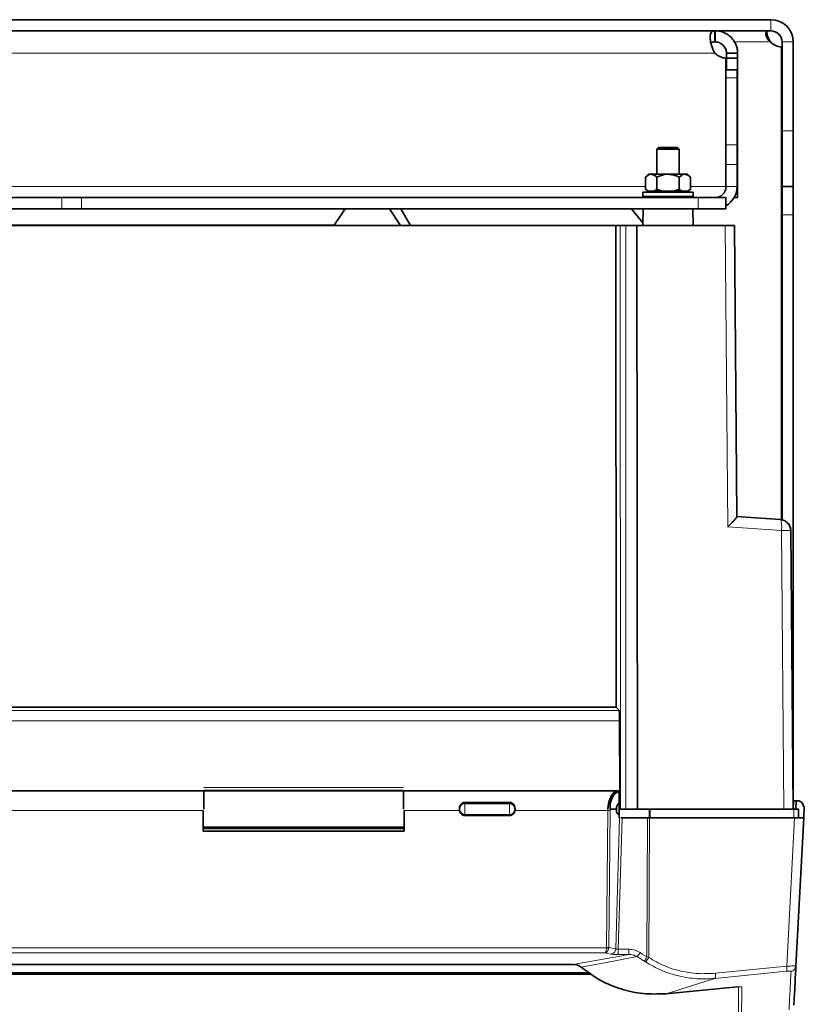
# Model space of a CAD drawing. Units: millimetres. Extents: x 1882 to 12078, y 4626 to 12869.
# Drawn here: x 2983 to 3124, y 6930 to 7107 of the extents above; entities that cross this region are included whole.
import ezdxf

# ---------------------------------------------------------------- set-up
doc = ezdxf.new("R2010")
doc.units = ezdxf.units.MM

msp = doc.modelspace()

# ---------------------------------------------------------------- linework, layer by layer
at = {"color": 7, "linetype": 'Continuous', "lineweight": 35}
for p, q in [((3117.82, 7106.96), (2675.82, 7106.96)), ((2815.89, 7104.96), (3107.74, 7104.96)), ((3107.74, 7104.96), (3107.74, 7102.96)), ((3107.74, 7104.96), (3107.74, 7104.96)), ((3107.74, 7104.96), (3107.74, 7102.96)), ((3107.81, 7104.96), (3107.74, 7104.96)), ((3107.81, 7104.96), (3107.81, 7102.96)), ((3107.82, 7104.96), (3107.81, 7104.96)), ((3107.82, 7104.96), (3107.82, 7102.96)), ((3117.82, 7104.96), (3107.82, 7104.96)), ((3107.74, 7102.96), (3107.74, 7102.96)), ((3107.81, 7102.96), (3107.74, 7102.96)), ((3107.74, 7102.96), (3107.74, 7102.96)), ((3107.82, 7102.96), (3107.81, 7102.96)), ((3119.82, 7102.96), (3119.82, 7086.96)), ((3121.82, 7102.96), (3121.82, 7086.96)), ((3111.82, 7100.96), (3109.82, 7100.96)), ((3109.82, 7100.96), (3109.82, 7100.04)), ((3111.82, 7100.96), (3111.82, 7100.04)), ((3119.74, 7102.04), (3119.74, 7016.99)), ((3109.74, 7100.04), (3109.74, 7097.96)), ((3111.82, 7100.04), (3109.82, 7100.04)), ((3109.82, 7100.04), (3109.82, 7097.96)), ((3111.82, 7100.04), (3111.82, 7074.96)), ((3109.74, 7097.96), (3111.74, 7097.96)), ((3109.74, 7096.49), (3109.74, 7097.96)), ((3111.74, 7097.96), (3111.74, 7096.49)), ((3109.74, 7084.42), (3109.74, 7096.49)), ((3111.74, 7096.49), (3111.74, 7084.42)), ((3119.82, 7076.96), (3119.82, 7086.96)), ((3121.82, 7086.96), (3121.82, 7076.96)), ((3097.64, 7083.96), (3097.32, 7083.64)), ((3097.32, 7083.64), (3097.32, 7079.16)), ((3101.32, 7083.64), (3097.32, 7083.64)), ((3097.64, 7083.96), (3101, 7083.96)), ((3101.32, 7083.64), (3101, 7083.96)), ((3101.32, 7079.16), (3101.32, 7083.64)), ((3109.74, 7080.89), (3109.74, 7084.42)), ((3111.74, 7084.42), (3111.74, 7080.89)), ((3109.74, 7076.96), (3109.74, 7080.89)), ((3111.74, 7076.96), (3111.74, 7080.89)), ((3095.82, 7079.16), (3095.27, 7078.62)), ((3095.27, 7078.62), (3095.27, 7076.5)), ((3095.82, 7079.16), (3096.28, 7079.16)), ((3096.28, 7079.16), (3099.32, 7079.16)), ((3097.29, 7078.62), (3097.29, 7076.5)), ((3099.32, 7079.16), (3102.35, 7079.16)), ((3101.34, 7078.62), (3101.34, 7076.5)), ((3102.35, 7079.16), (3102.82, 7079.16)), ((3103.36, 7078.62), (3102.82, 7079.16)), ((3103.36, 7078.62), (3103.36, 7076.5)), ((3095.27, 7076.5), (3095.67, 7076.11)), ((3095.27, 7076.5), (3095.77, 7076.11)), ((3095.77, 7076.11), (3095.67, 7076.11)), ((3095.77, 7076.11), (3096.8, 7076.11)), ((3096.37, 7076.11), (3096.37, 7075.96)), ((3096.8, 7076.11), (3097.29, 7076.5)), ((3098.28, 7076.11), (3096.8, 7076.11)), ((3097.29, 7076.5), (3098.28, 7076.11)), ((3098.28, 7076.11), (3100.35, 7076.11)), ((3100.35, 7076.11), (3101.34, 7076.5)), ((3101.83, 7076.11), (3100.35, 7076.11)), ((3101.34, 7076.5), (3101.83, 7076.11)), ((3101.83, 7076.11), (3102.86, 7076.11)), ((3102.27, 7075.96), (3102.27, 7076.11)), ((3102.86, 7076.11), (3103.36, 7076.5)), ((3102.97, 7076.11), (3102.86, 7076.11)), ((3102.97, 7076.11), (3103.36, 7076.5)), ((3121.82, 7076.96), (3119.82, 7076.96)), ((3119.82, 7071.83), (3119.82, 7076.96)), ((3121.82, 7076.96), (3121.82, 7071.83)), ((2990.35, 7074.96), (2978.28, 7074.96)), ((2990.35, 7074.96), (2993.89, 7074.96)), ((3104.74, 7074.96), (2993.89, 7074.96)), ((3094.82, 7075.96), (3094.82, 7075.16)), ((3094.82, 7075.96), (3103.82, 7075.96)), ((3094.82, 7075.16), (3103.82, 7075.16)), ((3097.32, 7075.16), (3097.32, 7074.96)), ((3101.32, 7074.96), (3101.32, 7075.16)), ((3103.82, 7075.16), (3103.82, 7075.96)), ((3104.74, 7074.96), (3109.74, 7074.96)), ((3109.74, 7074.96), (3109.74, 7072.96)), ((3111.82, 7074.96), (3111.21, 7074.96)), ((2990.35, 7072.96), (2978.28, 7072.96)), ((2993.89, 7072.96), (2990.35, 7072.96)), ((3104.74, 7072.96), (2993.89, 7072.96)), ((3039.3, 7069.97), (3041.3, 7072.96)), ((3049.24, 7072.96), (3051.2, 7069.96)), ((3053.05, 7069.96), (3051.29, 7072.96)), ((3092.76, 7072.96), (3094.82, 7070.41)), ((3094.84, 7072.96), (3094.82, 7069.96)), ((3103.82, 7069.96), (3103.79, 7072.96)), ((3109.74, 7072.96), (3104.74, 7072.96)), ((3119.82, 7016.96), (3119.82, 7071.83)), ((3121.82, 6966.46), (3121.82, 7071.83)), ((3089.94, 7069.96), (2833.7, 7069.96)), ((3039.3, 7069.97), (2905.87, 7069.97)), ((3089.94, 7069.96), (3089.98, 6983.25)), ((3090.72, 7069.96), (3089.94, 7069.96)), ((3093.74, 7069.96), (3091.72, 7069.96)), ((3093.82, 6964.96), (3093.74, 7069.96)), ((3109.6, 7069.96), (3093.74, 7069.96)), ((3111.25, 7069.96), (3109.6, 7069.96)), ((3111.71, 7017.56), (3111.25, 7069.96)), ((3119.52, 7017.05), (3111.65, 7017.61)), ((3119.52, 7017.03), (3111.65, 7017.58)), ((3121.82, 6964.96), (3121.38, 7015.05)), ((2833.67, 6983.26), (3089.97, 6983.26)), ((3089.97, 6983.26), (3090.51, 6982.71)), ((3090.61, 6980.82), (3090.65, 6968.21)), ((3015.77, 6968.21), (2979.86, 6968.21)), ((3015.77, 6968.21), (3015.87, 6968.21)), ((3090.25, 6968.21), (3051.86, 6968.21)), ((3090.43, 6968.21), (3090.64, 6968.21)), ((3090.52, 6968.05), (3090.52, 6966)), ((3090.66, 6967.8), (3090.64, 6968.21)), ((3122.37, 6966.46), (3122.29, 6964.96)), ((3122.62, 6966.46), (3122.37, 6966.46)), ((3015.77, 6960.96), (3015.77, 6964.68)), ((3051.87, 6964.68), (3051.87, 6960.96)), ((3061.82, 6965.07), (3061.82, 6964.96)), ((3061.82, 6964.96), (3061.82, 6964.85)), ((3061.83, 6964.68), (3061.82, 6964.85)), ((3062.82, 6966.16), (3070.82, 6966.16)), ((3071.82, 6964.85), (3071.8, 6964.68)), ((3071.82, 6965.07), (3071.82, 6964.96)), ((3071.82, 6964.96), (3071.82, 6964.85)), ((3088.94, 6964.96), (3090.05, 6964.96)), ((3090.05, 6964.85), (3090.05, 6964.96)), ((3090.57, 6966.03), (3090.52, 6966.03)), ((3090.82, 6964.96), (3090.52, 6964.96)), ((3091.76, 6964.96), (3093.82, 6964.96)), ((3093.82, 6964.96), (3120.16, 6964.96)), ((3095.95, 6964.96), (3093.99, 6964.96)), ((3096.03, 6964.96), (3095.95, 6964.96)), ((3096.12, 6964.96), (3096.03, 6964.96)), ((3121.95, 6964.96), (3121.02, 6964.96)), ((3122.78, 6964.96), (3122.79, 6963.36)), ((3123.82, 6965.46), (3123.62, 6965.46)), ((3123.71, 6963.36), (3123.82, 6965.46)), ((3015.77, 6963.88), (3015.77, 6963.88)), ((3051.86, 6963.88), (3051.87, 6963.88)), ((3070.82, 6963.79), (3062.82, 6963.79)), ((3090.52, 6963.36), (3090.52, 6963.9)), ((3090.52, 6963.88), (3090.57, 6963.88)), ((3090.62, 6963.36), (3090.52, 6963.36)), ((3095.63, 6963.36), (3091.06, 6963.36)), ((3095.81, 6963.36), (3095.63, 6963.36)), ((3095.98, 6963.36), (3095.81, 6963.36)), ((3122.05, 6963.36), (3095.98, 6963.36)), ((3123.71, 6963.36), (3122.31, 6936.71)), ((3051.87, 6961.48), (3015.77, 6961.48)), ((3051.87, 6961.46), (3015.77, 6961.46)), ((3051.87, 6960.96), (3015.77, 6960.96)), ((3015.86, 6961.71), (3051.77, 6961.71)), ((3082.25, 6937), (2841.38, 6937)), ((3082.35, 6937.02), (3083, 6936.92)), ((3082.96, 6936.93), (3083.69, 6936.52)), ((3122.23, 6936.37), (3122.28, 6936.72)), ((3122.25, 6936.72), (3122.31, 6936.71)), ((3085.55, 6935.27), (2838.08, 6935.27)), ((3085.26, 6935.47), (2838.37, 6935.47)), ((3111.73, 6932.95), (3098.91, 6931.74)), ((3121.82, 6929.91), (3121.82, 6929.92))]:
    msp.add_line(p, q, dxfattribs=at)
at = {"color": 8, "linetype": 'Continuous', "lineweight": 18}
for p, q in [((3117.82, 7104.96), (3117.82, 7106.96)), ((3111.26, 7102.96), (3117.74, 7102.96)), ((3119.82, 7102.96), (3121.82, 7102.96)), ((2815.89, 7100.96), (3107.74, 7100.96)), ((3111.74, 7096.49), (3109.74, 7096.49)), ((3119.82, 7086.96), (3121.82, 7086.96)), ((3109.74, 7084.42), (3111.74, 7084.42)), ((3111.74, 7080.89), (3109.74, 7080.89)), ((3095.27, 7076.96), (2828.31, 7076.96)), ((3109.74, 7076.96), (3103.36, 7076.96)), ((3109.74, 7076.96), (3111.74, 7076.96)), ((2990.35, 7072.96), (2990.35, 7074.96)), ((2993.89, 7074.96), (2993.89, 7072.96)), ((3104.74, 7072.96), (3104.74, 7074.96)), ((3121.82, 7071.83), (3119.82, 7071.83)), ((3090.72, 7069.96), (3090.77, 6964.96)), ((3091.72, 7069.96), (3091.76, 6964.96)), ((3110.07, 7015.73), (3109.6, 7069.96)), ((3111.71, 7017.59), (3119.48, 7017.04)), ((3119.48, 7017.04), (3119.52, 7017.05)), ((3119.73, 7015.05), (3110.07, 7015.73)), ((3120.16, 6964.96), (3119.73, 7015.05)), ((3090.51, 6982.71), (2833.12, 6982.71)), ((3090.61, 6980.82), (2833.02, 6980.82)), ((3015.87, 6968.85), (3051.77, 6968.85)), ((3015.87, 6968.37), (3051.77, 6968.37)), ((3051.77, 6968.2), (3015.87, 6968.2)), ((3090.66, 6967.8), (3090.52, 6967.8)), ((3090.52, 6966.67), (3090.67, 6966.67)), ((3121.88, 6964.96), (3121.95, 6966.46)), ((3015.77, 6964.68), (2979.87, 6964.68)), ((3051.87, 6964.68), (3061.83, 6964.68)), ((3062.82, 6965.92), (3062.82, 6966.16)), ((3062.82, 6965.92), (3062.82, 6963.99)), ((3070.82, 6965.92), (3062.82, 6965.92)), ((3070.82, 6966.16), (3070.82, 6965.92)), ((3070.82, 6965.92), (3070.82, 6963.99)), ((3071.8, 6964.68), (3088.5, 6964.68)), ((3088.25, 6940), (3088.5, 6964.68)), ((3088.5, 6964.68), (3088.51, 6964.96)), ((3088.68, 6940.05), (3088.93, 6964.69)), ((3088.94, 6964.96), (3088.93, 6964.69)), ((3095.95, 6963.36), (3095.95, 6964.96)), ((3096.12, 6964.96), (3096.12, 6963.36)), ((3121.96, 6963.36), (3121.95, 6964.96)), ((3062.82, 6963.99), (3070.82, 6963.99)), ((3062.82, 6963.99), (3062.82, 6963.79)), ((3070.82, 6963.99), (3070.82, 6963.79)), ((3089.91, 6939.81), (3090.62, 6963.36)), ((3091.06, 6963.36), (3090.34, 6939.73)), ((3095.52, 6938.36), (3095.63, 6963.36)), ((3095.98, 6963.36), (3095.87, 6938.25)), ((3122.05, 6963.36), (3120.66, 6936.71)), ((2835.38, 6940), (3088.25, 6940)), ((3088.68, 6940.05), (3088.67, 6939.96)), ((3089.91, 6939.81), (3088.68, 6940.05)), ((3092.3, 6939.73), (3090.34, 6939.73)), ((3087.96, 6939.08), (2835.67, 6939.08)), ((3082.25, 6937), (3089.33, 6938.23)), ((3089.05, 6938.87), (3087.96, 6939.08)), ((3089.33, 6938.23), (3091.03, 6938.55)), ((3092.3, 6938.79), (3090.34, 6938.79)), ((3091.03, 6938.55), (3092.3, 6938.79)), ((3093.78, 6938.42), (3091.03, 6937.87)), ((3095.06, 6937.59), (3093.78, 6938.42)), ((3094.29, 6939.13), (3094.11, 6938.87)), ((3094.29, 6939.13), (3094.67, 6938.88)), ((3094.67, 6938.88), (3095.52, 6938.36)), ((3095.69, 6938.31), (3095.52, 6938.36)), ((3095.87, 6938.25), (3095.69, 6938.31)), ((3082.25, 6937), (3082.99, 6936.91)), ((3082.99, 6936.91), (3083.73, 6936.52)), ((3089.51, 6937.58), (3083.73, 6936.52)), ((3091.03, 6937.87), (3089.51, 6937.58)), ((3095.24, 6937.49), (3095.06, 6937.59)), ((3107.83, 6935.42), (3120.66, 6936.71)), ((3085.19, 6935.52), (2838.45, 6935.52)), ((3107.76, 6934.48), (3101.81, 6932.6)), ((3120.61, 6935.77), (3107.76, 6934.48)), ((3101.81, 6932.6), (3100.96, 6932.34)), ((3100.96, 6932.34), (3098.91, 6931.74))]:
    msp.add_line(p, q, dxfattribs=at)
at = {"color": 7, "linetype": 'Continuous', "lineweight": 35}
for centre, radius, start, end in [((3117.82, 7102.96), 4, 0, 90), ((3117.82, 7102.96), 2, 0, 90), ((3119.9, 7105.04), 3, 223.9292, 267.0955), ((3109.9, 7103.04), 3, 223.9292, 267.0955), ((3107.74, 7076.96), 2, 270, 0), ((3107.74, 7076.96), 4, 300, 0)]:
    msp.add_arc(centre, radius, start, end, dxfattribs=at)
for points, knots in [([(3107.74, 7100.96), (3107.61, 7101.18), (3107.35, 7101.64), (3107.1, 7102.39), (3106.93, 7103.13), (3106.88, 7103.81), (3106.93, 7104.35), (3107.1, 7104.72), (3107.35, 7104.93), (3107.61, 7104.95), (3107.74, 7104.96)], [0, 0, 0, 0, 0.116503, 0.24013, 0.368684, 0.500009, 0.631187, 0.759868, 0.883453, 1, 1, 1, 1]), ([(3107.82, 7104.96), (3108.04, 7104.95), (3108.5, 7104.93), (3109.25, 7104.72), (3109.99, 7104.35), (3110.67, 7103.81), (3111.21, 7103.14), (3111.58, 7102.39), (3111.78, 7101.64), (3111.81, 7101.18), (3111.82, 7100.96)], [0, 0, 0, 0, 0.1165, 0.240133, 0.368651, 0.49999, 0.631199, 0.759868, 0.883435, 1, 1, 1, 1]), ([(3117.74, 7104.96), (3117.61, 7104.95), (3117.37, 7104.95), (3117.1, 7104.85), (3116.93, 7104.66), (3116.88, 7104.38), (3116.93, 7104.04), (3117.1, 7103.66), (3117.37, 7103.28), (3117.61, 7103.07), (3117.74, 7102.96)], [0, 0, 0, 0, 0.13385, 0.260709, 0.381907, 0.499965, 0.617969, 0.739286, 0.866049, 1, 1, 1, 1]), ([(3117.03, 7104.74), (3117.06, 7104.62), (3117.13, 7104.26), (3117.35, 7103.64), (3117.61, 7103.18), (3117.74, 7102.96)], [0, 0, 0, 0, 0.207772, 0.615449, 1, 1, 1, 1]), ([(3107.03, 7102.74), (3107.06, 7102.77), (3107.14, 7102.87), (3107.37, 7102.94), (3107.61, 7102.95), (3107.74, 7102.96)], [0, 0, 0, 0, 0.185491, 0.581537, 1, 1, 1, 1]), ([(3107.82, 7102.96), (3107.92, 7102.95), (3108.13, 7102.95), (3108.52, 7102.85), (3108.89, 7102.66), (3109.24, 7102.38), (3109.52, 7102.04), (3109.7, 7101.66), (3109.8, 7101.28), (3109.81, 7101.07), (3109.82, 7100.96)], [0, 0, 0, 0, 0.133855, 0.260714, 0.381869, 0.499972, 0.617968, 0.739264, 0.866045, 1, 1, 1, 1]), ([(3095.27, 7078.62), (3095.56, 7078.86), (3095.89, 7079.14), (3096.24, 7079.16), (3096.28, 7079.16)], [0, 0, 0, 0, 0.87903, 1, 1, 1, 1]), ([(3096.28, 7079.16), (3096.5, 7079.11), (3096.85, 7079.04), (3097.17, 7078.74), (3097.29, 7078.62)], [0, 0, 0, 0, 0.604684, 1, 1, 1, 1]), ([(3097.29, 7078.62), (3097.87, 7078.86), (3098.53, 7079.14), (3099.23, 7079.16), (3099.32, 7079.16)], [0, 0, 0, 0, 0.879089, 1, 1, 1, 1]), ([(3099.32, 7079.16), (3099.74, 7079.11), (3100.45, 7079.04), (3101.08, 7078.74), (3101.34, 7078.62)], [0, 0, 0, 0, 0.604656, 1, 1, 1, 1]), ([(3101.34, 7078.62), (3101.63, 7078.86), (3101.95, 7079.14), (3102.3, 7079.16), (3102.35, 7079.16)], [0, 0, 0, 0, 0.879122, 1, 1, 1, 1]), ([(3102.35, 7079.16), (3102.56, 7079.11), (3102.91, 7079.04), (3103.23, 7078.74), (3103.36, 7078.62)], [0, 0, 0, 0, 0.604652, 1, 1, 1, 1]), ([(3095.58, 7075.16), (3095.57, 7075.14), (3095.53, 7075.07), (3095.39, 7074.98), (3095.26, 7074.97), (3095.2, 7074.96)], [0, 0, 0, 0, 0.1416037, 0.5706334, 1, 1, 1, 1]), ([(3103.44, 7074.96), (3103.37, 7074.97), (3103.24, 7074.98), (3103.1, 7075.07), (3103.06, 7075.14), (3103.05, 7075.16)], [0, 0, 0, 0, 0.429367, 0.858396, 1, 1, 1, 1]), ([(3091.03, 7069.96), (3090.98, 7069.96), (3090.9, 7069.96), (3090.8, 7069.96), (3090.74, 7069.96), (3090.72, 7069.96), (3090.72, 7069.96)], [0, 0, 0, 0, 0.249875, 0.499885, 0.750132, 1, 1, 1, 1]), ([(3091.72, 7069.96), (3091.65, 7069.96), (3091.53, 7069.96), (3091.34, 7069.96), (3091.17, 7069.96), (3091.08, 7069.96), (3091.03, 7069.96)], [0, 0, 0, 0, 0.2499, 0.500006, 0.749967, 1, 1, 1, 1]), ([(3110.07, 7015.73), (3110.3, 7015.96), (3110.73, 7016.38), (3111.08, 7016.75), (3111.24, 7016.93)], [0, 0, 0, 0, 0.5248864, 1, 1, 1, 1]), ([(3111.24, 7016.93), (3111.38, 7017.08), (3111.57, 7017.3), (3111.69, 7017.49), (3111.7, 7017.53), (3111.71, 7017.56)], [0, 0, 0, 0, 0.547328, 0.780683, 1, 1, 1, 1]), ([(3121.2, 7015.81), (3121.18, 7015.87), (3121.14, 7016.04), (3120.93, 7016.33), (3120.58, 7016.69), (3120.07, 7016.97), (3119.69, 7017.01), (3119.52, 7017.03)], [0, 0, 0, 0, 0.083166, 0.23459, 0.487131, 0.764058, 1, 1, 1, 1]), ([(3121.2, 7015.79), (3121.18, 7015.85), (3121.14, 7016.02), (3120.93, 7016.31), (3120.58, 7016.67), (3120.07, 7016.95), (3119.69, 7016.99), (3119.52, 7017.01)], [0, 0, 0, 0, 0.083136, 0.234576, 0.487146, 0.764107, 1, 1, 1, 1]), ([(3121.22, 7015.82), (3121.22, 7015.81), (3121.36, 7015.6), (3121.37, 7015.33), (3121.38, 7015.07)], [0, 0, 0, 0, 0.024135, 1, 1, 1, 1]), ([(3121.38, 7015.05), (3121.37, 7015.31), (3121.37, 7015.58), (3121.22, 7015.79), (3121.22, 7015.8)], [0, 0, 0, 0, 0.975267, 1, 1, 1, 1]), ([(3090.58, 6982.13), (3090.57, 6982.26), (3090.56, 6982.48), (3090.54, 6982.66), (3090.52, 6982.69), (3090.51, 6982.71)], [0, 0, 0, 0, 0.4301105, 0.6977812, 1, 1, 1, 1]), ([(3090.61, 6980.82), (3090.61, 6981.06), (3090.61, 6981.55), (3090.59, 6981.93), (3090.58, 6982.13)], [0, 0, 0, 0, 0.486295, 1, 1, 1, 1]), ([(3015.87, 6968.2), (3015.87, 6968.14), (3015.87, 6968), (3015.87, 6967.24), (3015.87, 6966.19), (3015.87, 6965.37), (3015.87, 6964.96)], [0, 0, 0, 0, 0.2500224, 0.4999826, 0.7500038, 1, 1, 1, 1]), ([(3051.77, 6964.96), (3051.77, 6965.37), (3051.77, 6966.19), (3051.77, 6967.24), (3051.77, 6968), (3051.77, 6968.14), (3051.77, 6968.2)], [0, 0, 0, 0, 0.249996, 0.500017, 0.749978, 1, 1, 1, 1]), ([(3088.51, 6964.96), (3088.52, 6965.18), (3088.56, 6965.63), (3088.7, 6966.27), (3088.89, 6966.87), (3089.15, 6967.4), (3089.46, 6967.82), (3089.73, 6968.04), (3089.95, 6968.15), (3090.18, 6968.23), (3090.38, 6968.19), (3090.52, 6968.16)], [0, 0, 0, 0, 0.109835, 0.22285, 0.3393, 0.465019, 0.595821, 0.728464, 0.77217, 0.846736, 1, 1, 1, 1]), ([(3088.94, 6964.96), (3088.94, 6964.96), (3088.93, 6964.96), (3088.93, 6964.97), (3088.91, 6965.01), (3088.89, 6965.19), (3088.89, 6965.51), (3088.95, 6966.08), (3089.11, 6966.67), (3089.38, 6967.24), (3089.7, 6967.67), (3090.09, 6967.98), (3090.37, 6968.03), (3090.52, 6968.05)], [0, 0, 0, 0, 0.002118, 0.004406, 0.010261, 0.029314, 0.113, 0.20336, 0.369142, 0.50561, 0.665499, 0.831797, 1, 1, 1, 1]), ([(3090.53, 6965.88), (3090.53, 6966), (3090.53, 6966.2), (3090.52, 6966.43), (3090.52, 6966.53), (3090.52, 6966.58)], [0, 0, 0, 0, 0.485367, 0.739349, 1, 1, 1, 1]), ([(3090.67, 6966.67), (3090.66, 6966.4), (3090.65, 6965.86), (3090.65, 6965.26), (3090.65, 6964.96)], [0, 0, 0, 0, 0.5001153, 1, 1, 1, 1]), ([(3090.66, 6967.8), (3090.67, 6967.72), (3090.67, 6967.55), (3090.68, 6967.35), (3090.68, 6967.25)], [0, 0, 0, 0, 0.499999, 1, 1, 1, 1]), ([(3090.68, 6967.25), (3090.68, 6967.15), (3090.68, 6966.95), (3090.67, 6966.76), (3090.67, 6966.67)], [0, 0, 0, 0, 0.4999803, 1, 1, 1, 1]), ([(3122.25, 6966.46), (3122.21, 6966.46), (3122.13, 6966.46), (3122.02, 6966.46), (3121.95, 6966.46)], [0, 0, 0, 0, 0.44885, 1, 1, 1, 1]), ([(3122.37, 6966.46), (3122.36, 6966.46), (3122.35, 6966.46), (3122.29, 6966.46), (3122.25, 6966.46)], [0, 0, 0, 0, 0.489434, 1, 1, 1, 1]), ([(3122.62, 6966.46), (3122.68, 6966.45), (3122.82, 6966.45), (3123.02, 6966.38), (3123.19, 6966.29), (3123.28, 6966.21), (3123.32, 6966.17)], [0, 0, 0, 0, 0.2417926, 0.495217, 0.7349563, 1, 1, 1, 1]), ([(3061.82, 6965.07), (3061.83, 6965.21), (3061.86, 6965.49), (3062.02, 6965.72), (3062.11, 6965.83)], [0, 0, 0, 0, 0.494635, 1, 1, 1, 1]), ([(3061.82, 6964.96), (3061.82, 6965.02), (3061.83, 6965.15), (3061.89, 6965.33), (3061.98, 6965.5), (3062.06, 6965.59), (3062.11, 6965.64)], [0, 0, 0, 0, 0.249972, 0.499961, 0.749929, 1, 1, 1, 1]), ([(3062.11, 6964.28), (3062.06, 6964.32), (3061.98, 6964.42), (3061.89, 6964.59), (3061.83, 6964.77), (3061.82, 6964.9), (3061.82, 6964.96)], [0, 0, 0, 0, 0.2500694, 0.4999699, 0.7499568, 1, 1, 1, 1]), ([(3061.83, 6964.68), (3061.86, 6964.56), (3061.91, 6964.35), (3062.05, 6964.18), (3062.11, 6964.1)], [0, 0, 0, 0, 0.5533533, 1, 1, 1, 1]), ([(3062.11, 6965.83), (3062.16, 6965.88), (3062.26, 6965.98), (3062.44, 6966.08), (3062.62, 6966.15), (3062.75, 6966.16), (3062.82, 6966.16)], [0, 0, 0, 0, 0.2678814, 0.5220564, 0.7663561, 1, 1, 1, 1]), ([(3070.82, 6966.16), (3070.88, 6966.16), (3071.01, 6966.15), (3071.2, 6966.08), (3071.37, 6965.98), (3071.47, 6965.88), (3071.52, 6965.83)], [0, 0, 0, 0, 0.233902, 0.478733, 0.731971, 1, 1, 1, 1]), ([(3071.52, 6965.83), (3071.61, 6965.72), (3071.77, 6965.49), (3071.8, 6965.21), (3071.82, 6965.07)], [0, 0, 0, 0, 0.505215, 1, 1, 1, 1]), ([(3071.52, 6965.64), (3071.57, 6965.59), (3071.65, 6965.5), (3071.74, 6965.33), (3071.8, 6965.15), (3071.81, 6965.02), (3071.82, 6964.96)], [0, 0, 0, 0, 0.250064, 0.500024, 0.750006, 1, 1, 1, 1]), ([(3071.82, 6964.96), (3071.81, 6964.9), (3071.8, 6964.77), (3071.74, 6964.59), (3071.65, 6964.42), (3071.57, 6964.32), (3071.52, 6964.28)], [0, 0, 0, 0, 0.250065, 0.500045, 0.749938, 1, 1, 1, 1]), ([(3071.8, 6964.68), (3071.78, 6964.57), (3071.73, 6964.36), (3071.59, 6964.19), (3071.52, 6964.1)], [0, 0, 0, 0, 0.50667, 1, 1, 1, 1]), ([(3090.05, 6964.96), (3090.06, 6965.07), (3090.07, 6965.3), (3090.17, 6965.61), (3090.32, 6965.87), (3090.45, 6965.95), (3090.52, 6966)], [0, 0, 0, 0, 0.2247303, 0.4563392, 0.7115091, 1, 1, 1, 1]), ([(3090.52, 6963.9), (3090.45, 6963.92), (3090.33, 6963.97), (3090.18, 6964.18), (3090.09, 6964.42), (3090.05, 6964.65), (3090.05, 6964.78), (3090.05, 6964.85)], [0, 0, 0, 0, 0.259758, 0.50647, 0.739088, 0.869303, 1, 1, 1, 1]), ([(3090.52, 6966.03), (3090.52, 6966.03), (3090.52, 6966.02), (3090.52, 6965.94), (3090.52, 6965.82), (3090.52, 6965.64), (3090.52, 6965.44), (3090.52, 6965.2), (3090.52, 6965.04), (3090.52, 6964.96)], [0, 0, 0, 0, 0.129111, 0.274274, 0.419363, 0.564563, 0.709669, 0.854863, 1, 1, 1, 1]), ([(3090.52, 6964.96), (3090.52, 6964.88), (3090.52, 6964.73), (3090.52, 6964.51), (3090.52, 6964.31), (3090.52, 6964.14), (3090.52, 6964.01), (3090.52, 6963.93), (3090.52, 6963.91), (3090.52, 6963.91)], [0, 0, 0, 0, 0.153855, 0.307665, 0.461566, 0.615374, 0.769284, 0.923083, 1, 1, 1, 1]), ([(3091.08, 6964.96), (3091.03, 6964.96), (3090.95, 6964.96), (3090.85, 6964.96), (3090.79, 6964.96), (3090.77, 6964.96), (3090.77, 6964.96)], [0, 0, 0, 0, 0.250054, 0.499879, 0.749802, 1, 1, 1, 1]), ([(3091.76, 6964.96), (3091.7, 6964.96), (3091.57, 6964.96), (3091.39, 6964.96), (3091.22, 6964.96), (3091.12, 6964.96), (3091.08, 6964.96)], [0, 0, 0, 0, 0.250171, 0.500145, 0.750063, 1, 1, 1, 1]), ([(3121.82, 6964.96), (3121.79, 6964.96), (3121.74, 6964.96), (3121.37, 6964.96), (3120.85, 6964.96), (3120.4, 6964.96), (3120.16, 6964.96)], [0, 0, 0, 0, 0.265538, 0.500013, 0.734446, 1, 1, 1, 1]), ([(3122.54, 6964.96), (3122.46, 6964.96), (3122.29, 6964.96), (3122.06, 6964.96), (3121.95, 6964.96)], [0, 0, 0, 0, 0.4999428, 1, 1, 1, 1]), ([(3122.78, 6964.96), (3122.76, 6964.96), (3122.74, 6964.96), (3122.61, 6964.96), (3122.54, 6964.96)], [0, 0, 0, 0, 0.499929, 1, 1, 1, 1]), ([(3123.32, 6966.17), (3123.41, 6966.06), (3123.58, 6965.84), (3123.6, 6965.58), (3123.62, 6965.46)], [0, 0, 0, 0, 0.498087, 1, 1, 1, 1]), ([(3062.11, 6964.1), (3062.21, 6964.02), (3062.36, 6963.89), (3062.62, 6963.8), (3062.75, 6963.8), (3062.82, 6963.79)], [0, 0, 0, 0, 0.499354, 0.746788, 1, 1, 1, 1]), ([(3071.52, 6964.1), (3071.47, 6964.06), (3071.38, 6963.96), (3071.2, 6963.86), (3071.01, 6963.8), (3070.88, 6963.8), (3070.82, 6963.79)], [0, 0, 0, 0, 0.2588, 0.5045, 0.747751, 1, 1, 1, 1]), ([(3090.81, 6963.36), (3090.85, 6963.36), (3090.92, 6963.36), (3091.01, 6963.36), (3091.06, 6963.36)], [0, 0, 0, 0, 0.499915, 1, 1, 1, 1]), ([(3123.24, 6963.36), (3123.08, 6963.36), (3122.74, 6963.36), (3122.29, 6963.36), (3122.05, 6963.36)], [0, 0, 0, 0, 0.489392, 1, 1, 1, 1]), ([(3123.71, 6963.36), (3123.68, 6963.36), (3123.64, 6963.36), (3123.37, 6963.36), (3123.24, 6963.36)], [0, 0, 0, 0, 0.510798, 1, 1, 1, 1]), ([(3082.99, 6936.91), (3082.99, 6936.91), (3082.98, 6936.9), (3082.98, 6936.92), (3082.98, 6936.93), (3082.98, 6936.95), (3082.98, 6936.97), (3082.98, 6936.98)], [0, 0, 0, 0, 0.496884, 0.585718, 0.747789, 0.90754, 1, 1, 1, 1]), ([(3083.69, 6936.52), (3083.69, 6936.52), (3083.68, 6936.5), (3083.69, 6936.5), (3083.72, 6936.51), (3083.73, 6936.52)], [0, 0, 0, 0, 0.012181, 0.506317, 1, 1, 1, 1]), ([(3098.91, 6931.74), (3097.56, 6931.69), (3094.85, 6931.6), (3090.85, 6932.48), (3087.03, 6934.03), (3084.83, 6935.69), (3083.73, 6936.52)], [0, 0, 0, 0, 0.249335, 0.498815, 0.749277, 1, 1, 1, 1]), ([(3122.31, 6936.71), (3122.25, 6935.62), (3122.14, 6933.45), (3122.03, 6931.32), (3121.95, 6929.94), (3121.95, 6929.77), (3121.94, 6929.69)], [0, 0, 0, 0, 0.249998, 0.499999, 0.749998, 1, 1, 1, 1]), ([(3122.31, 6936.71), (3122.32, 6936.57), (3122.33, 6936.42), (3122.23, 6936.37), (3122.23, 6936.37)], [0, 0, 0, 0, 0.999233, 1, 1, 1, 1]), ([(3111.69, 6932.98), (3111.69, 6932.98), (3111.7, 6932.96), (3111.71, 6932.95), (3111.72, 6932.95), (3111.73, 6932.95)], [0, 0, 0, 0, 0.117684, 0.559625, 1, 1, 1, 1])]:
    msp.add_open_spline(points, degree=3, knots=knots, dxfattribs=at)
at = {"color": 8, "linetype": 'Continuous', "lineweight": 18}
for points, knots in [([(3119.73, 7015.05), (3119.74, 7015.31), (3119.76, 7015.82), (3119.73, 7016.47), (3119.65, 7016.93), (3119.56, 7016.99), (3119.52, 7017.03)], [0, 0, 0, 0, 0.249996, 0.500011, 0.750031, 1, 1, 1, 1]), ([(3121.38, 7015.05), (3121.35, 7015.05), (3121.31, 7015.05), (3120.94, 7015.05), (3120.4, 7015.05), (3119.95, 7015.05), (3119.73, 7015.05)], [0, 0, 0, 0, 0.249949, 0.499954, 0.750025, 1, 1, 1, 1]), ([(3062.11, 6965.64), (3062.16, 6965.68), (3062.26, 6965.77), (3062.43, 6965.86), (3062.62, 6965.91), (3062.75, 6965.92), (3062.82, 6965.92)], [0, 0, 0, 0, 0.2500716, 0.5000676, 0.7500902, 1, 1, 1, 1]), ([(3070.82, 6965.92), (3070.88, 6965.92), (3071.01, 6965.91), (3071.2, 6965.86), (3071.38, 6965.77), (3071.47, 6965.68), (3071.52, 6965.64)], [0, 0, 0, 0, 0.2502012, 0.4999217, 0.7501746, 1, 1, 1, 1]), ([(3088.5, 6964.68), (3088.54, 6964.68), (3088.63, 6964.67), (3088.71, 6964.68), (3088.75, 6964.68)], [0, 0, 0, 0, 0.500143, 1, 1, 1, 1]), ([(3088.75, 6964.68), (3088.78, 6964.68), (3088.86, 6964.68), (3088.9, 6964.69), (3088.93, 6964.69)], [0, 0, 0, 0, 0.499922, 1, 1, 1, 1]), ([(3062.82, 6963.99), (3062.75, 6964), (3062.62, 6964), (3062.43, 6964.06), (3062.26, 6964.15), (3062.16, 6964.23), (3062.11, 6964.28)], [0, 0, 0, 0, 0.249912, 0.49993, 0.749887, 1, 1, 1, 1]), ([(3071.52, 6964.28), (3071.47, 6964.23), (3071.38, 6964.15), (3071.2, 6964.06), (3071.01, 6964), (3070.88, 6964), (3070.82, 6963.99)], [0, 0, 0, 0, 0.249867, 0.500081, 0.749796, 1, 1, 1, 1]), ([(3088.67, 6939.96), (3088.65, 6939.84), (3088.6, 6939.61), (3088.43, 6939.34), (3088.21, 6939.14), (3088.05, 6939.1), (3087.96, 6939.08)], [0, 0, 0, 0, 0.246428, 0.515216, 0.71807, 1, 1, 1, 1]), ([(3088.15, 6939.37), (3088.17, 6939.46), (3088.22, 6939.65), (3088.24, 6939.88), (3088.25, 6940)], [0, 0, 0, 0, 0.508367, 1, 1, 1, 1]), ([(3088.25, 6940), (3088.25, 6940.01), (3088.25, 6940.02), (3088.25, 6940.03), (3088.25, 6940.03), (3088.25, 6940.03), (3088.25, 6940.03), (3088.25, 6940.03), (3088.26, 6940.03), (3088.26, 6940.03), (3088.26, 6940.03), (3088.28, 6940.03), (3088.37, 6940.03), (3088.44, 6940.03), (3088.5, 6940.03)], [0, 0, 0, 0, 0.065666, 0.095745, 0.103187, 0.106169, 0.107093, 0.10876, 0.111275, 0.119596, 0.141999, 0.151925, 0.357059, 1, 1, 1, 1]), ([(3088.67, 6939.96), (3088.64, 6939.95), (3088.59, 6939.95), (3088.49, 6939.96), (3088.38, 6939.98), (3088.29, 6939.99), (3088.25, 6940)], [0, 0, 0, 0, 0.288976, 0.502141, 0.751059, 1, 1, 1, 1]), ([(3088.5, 6940.03), (3088.54, 6940.03), (3088.61, 6940.04), (3088.66, 6940.04), (3088.68, 6940.05)], [0, 0, 0, 0, 0.499643, 1, 1, 1, 1]), ([(3089.05, 6938.87), (3089.15, 6938.89), (3089.36, 6938.93), (3089.64, 6939.14), (3089.84, 6939.45), (3089.89, 6939.69), (3089.91, 6939.81)], [0, 0, 0, 0, 0.250025, 0.500011, 0.749973, 1, 1, 1, 1]), ([(3090.09, 6939.74), (3090.06, 6939.75), (3089.98, 6939.77), (3089.93, 6939.8), (3089.91, 6939.81)], [0, 0, 0, 0, 0.482389, 1, 1, 1, 1]), ([(3090.34, 6939.73), (3090.3, 6939.73), (3090.21, 6939.72), (3090.13, 6939.74), (3090.09, 6939.74)], [0, 0, 0, 0, 0.497396, 1, 1, 1, 1]), ([(3090.34, 6939.09), (3090.34, 6939.19), (3090.34, 6939.37), (3090.34, 6939.61), (3090.34, 6939.73)], [0, 0, 0, 0, 0.4999646, 1, 1, 1, 1]), ([(3092.3, 6939.73), (3092.65, 6939.7), (3093.36, 6939.66), (3093.98, 6939.31), (3094.29, 6939.13)], [0, 0, 0, 0, 0.5001043, 1, 1, 1, 1]), ([(3092.3, 6939.73), (3092.3, 6939.61), (3092.3, 6939.37), (3092.3, 6939.19), (3092.3, 6939.09)], [0, 0, 0, 0, 0.5000354, 1, 1, 1, 1]), ([(3087.96, 6939.08), (3088, 6939.1), (3088.07, 6939.15), (3088.12, 6939.31), (3088.15, 6939.37)], [0, 0, 0, 0, 0.581883, 1, 1, 1, 1]), ([(3090.34, 6938.79), (3090.21, 6938.79), (3089.95, 6938.79), (3089.58, 6938.81), (3089.27, 6938.83), (3089.12, 6938.86), (3089.05, 6938.87)], [0, 0, 0, 0, 0.249565, 0.499362, 0.749472, 1, 1, 1, 1]), ([(3090.34, 6938.79), (3090.34, 6938.81), (3090.34, 6938.86), (3090.34, 6939.01), (3090.34, 6939.09)], [0, 0, 0, 0, 0.49993, 1, 1, 1, 1]), ([(3092.3, 6939.09), (3092.3, 6939.01), (3092.3, 6938.86), (3092.3, 6938.81), (3092.3, 6938.79)], [0, 0, 0, 0, 0.50007, 1, 1, 1, 1]), ([(3093.78, 6938.42), (3093.55, 6938.53), (3093.08, 6938.76), (3092.56, 6938.78), (3092.3, 6938.79)], [0, 0, 0, 0, 0.490917, 1, 1, 1, 1]), ([(3094.11, 6938.87), (3094.07, 6938.82), (3094, 6938.72), (3093.91, 6938.59), (3093.83, 6938.49), (3093.79, 6938.44), (3093.78, 6938.42)], [0, 0, 0, 0, 0.25006, 0.499987, 0.749989, 1, 1, 1, 1]), ([(3095.06, 6937.59), (3095.09, 6937.63), (3095.13, 6937.7), (3095.21, 6937.83), (3095.27, 6937.94), (3095.32, 6938.02), (3095.41, 6938.17), (3095.48, 6938.29), (3095.52, 6938.36)], [0, 0, 0, 0, 0.249844, 0.499601, 0.517325, 0.647467, 0.798313, 1, 1, 1, 1]), ([(3095.24, 6937.49), (3095.28, 6937.52), (3095.36, 6937.58), (3095.52, 6937.76), (3095.69, 6937.99), (3095.81, 6938.16), (3095.87, 6938.25)], [0, 0, 0, 0, 0.250079, 0.500088, 0.749937, 1, 1, 1, 1]), ([(3095.87, 6938.25), (3096.77, 6937.73), (3098.58, 6936.69), (3101.59, 6935.75), (3104.69, 6935.26), (3106.78, 6935.37), (3107.83, 6935.42)], [0, 0, 0, 0, 0.250048, 0.500037, 0.749998, 1, 1, 1, 1]), ([(3107.76, 6934.48), (3106.67, 6934.43), (3104.48, 6934.33), (3101.23, 6934.85), (3098.09, 6935.84), (3096.19, 6936.94), (3095.24, 6937.49)], [0, 0, 0, 0, 0.249678, 0.499529, 0.749625, 1, 1, 1, 1]), ([(3120.66, 6936.71), (3120.67, 6936.59), (3120.68, 6936.36), (3120.68, 6936.07), (3120.66, 6935.85), (3120.62, 6935.8), (3120.61, 6935.77)], [0, 0, 0, 0, 0.24997, 0.500057, 0.74997, 1, 1, 1, 1]), ([(3120.66, 6936.71), (3120.89, 6936.71), (3121.34, 6936.73), (3121.68, 6936.73), (3121.84, 6936.73)], [0, 0, 0, 0, 0.50784, 1, 1, 1, 1]), ([(3122.23, 6936.37), (3122.17, 6936.27), (3122.06, 6936.07), (3121.77, 6935.85), (3121.55, 6935.8), (3121.43, 6935.77)], [0, 0, 0, 0, 0.333272, 0.666614, 1, 1, 1, 1]), ([(3121.84, 6936.73), (3121.98, 6936.73), (3122.19, 6936.73), (3122.24, 6936.72), (3122.25, 6936.72)], [0, 0, 0, 0, 0.649094, 1, 1, 1, 1]), ([(3107.83, 6935.42), (3107.83, 6935.3), (3107.85, 6935.07), (3107.84, 6934.78), (3107.82, 6934.56), (3107.78, 6934.51), (3107.76, 6934.48)], [0, 0, 0, 0, 0.2500058, 0.5000401, 0.7500344, 1, 1, 1, 1]), ([(3121.43, 6935.77), (3121.42, 6935.78), (3121.4, 6935.81), (3121.22, 6935.81), (3120.95, 6935.81), (3120.72, 6935.78), (3120.61, 6935.77)], [0, 0, 0, 0, 0.251849, 0.500271, 0.748085, 1, 1, 1, 1]), ([(3121.43, 6935.77), (3121.37, 6934.54), (3121.24, 6932.06), (3121.12, 6929.88), (3121.07, 6928.77), (3121.07, 6928.86), (3121.07, 6928.89)], [0, 0, 0, 0, 0.287569, 0.575138, 0.862706, 1, 1, 1, 1]), ([(3111.73, 6932.95), (3111.84, 6932.96), (3112.07, 6932.98), (3112.34, 6932.99), (3112.52, 6932.99), (3112.54, 6932.97), (3112.56, 6932.96)], [0, 0, 0, 0, 0.25315, 0.503432, 0.752207, 1, 1, 1, 1]), ([(3112, 6928.2), (3112, 6928.32), (3112, 6928.55), (3112, 6930.17), (3112, 6932.06), (3112, 6932.92)], [0, 0, 0, 0, 0.354032, 0.707925, 1, 1, 1, 1]), ([(3112.55, 6927.73), (3112.55, 6927.73), (3112.55, 6927.74), (3112.56, 6927.82), (3112.55, 6928.01), (3112.55, 6928.35), (3112.55, 6928.8), (3112.55, 6929.38), (3112.56, 6930.1), (3112.56, 6930.95), (3112.56, 6931.89), (3112.56, 6932.61), (3112.56, 6932.96)], [0, 0, 0, 0, 0.054838, 0.130744, 0.244658, 0.352845, 0.455299, 0.563652, 0.677794, 0.78857, 0.895973, 1, 1, 1, 1])]:
    msp.add_open_spline(points, degree=3, knots=knots, dxfattribs=at)

doc.saveas('drawing.dxf')
